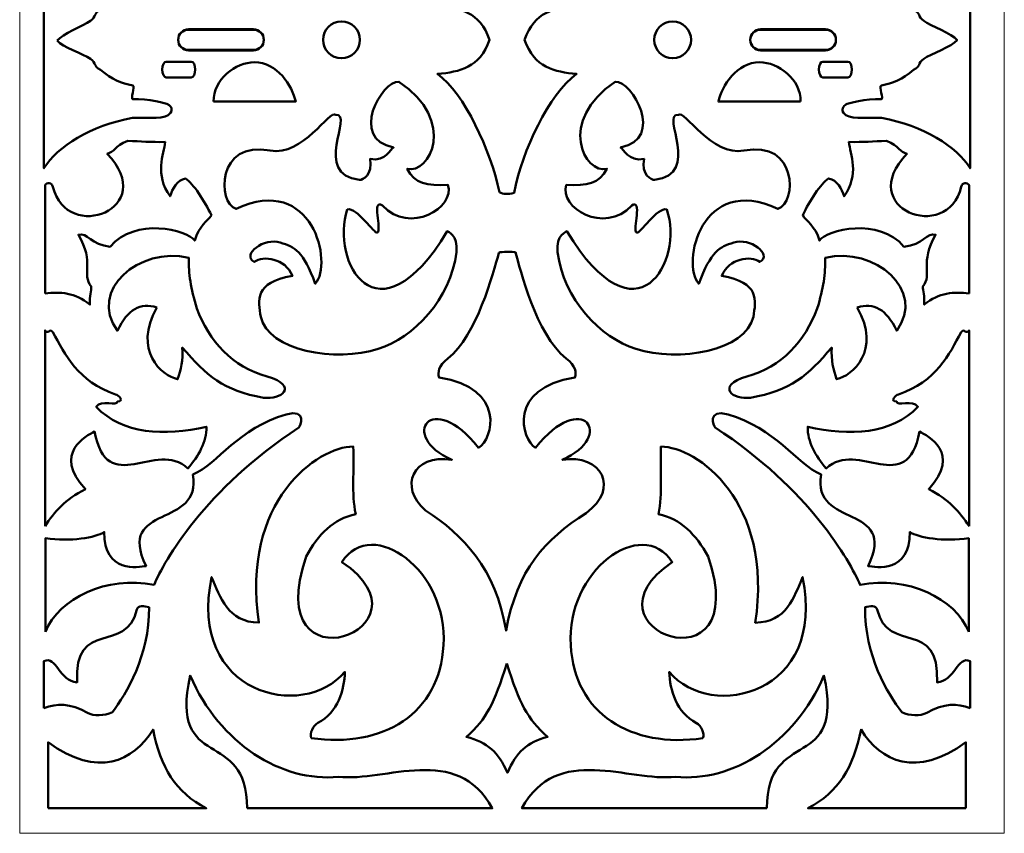
# Model space of a CAD drawing. Units: millimetres. Extents: x -60 to 71, y -102 to 110.
# Drawn here: x -60 to 71, y -102 to 6 of the extents above; entities that cross this region are included whole.
import ezdxf

# ---------------------------------------------------------------- set-up
doc = ezdxf.new("R2010")
doc.units = ezdxf.units.MM
doc.header["$MEASUREMENT"] = 0
doc.layers.add('layer 1', color=7, linetype='Continuous')

msp = doc.modelspace()

# ---------------------------------------------------------------- linework, layer by layer
at = {"layer": 'layer 1', "color": 250, "lineweight": 9}
msp.add_lwpolyline([(-59.5347, -102.3084), (71.4837, -102.3084), (71.4837, 110.3222), (-59.5347, 110.3222), (-59.5347, -102.3084)], close=True, dxfattribs=at)
at = {"layer": 'layer 1', "color": 7, "lineweight": 50}
for centre, major_axis, ratio in [((-16.7218, 3.2885), (2.447, 0), 0.99995913), ((-16.7218, 3.2733), (0, 2.447), 1), ((27.3532, 3.2885), (0, 2.4469), 1), ((27.3532, 3.2733), (0, 2.447), 0.99995913)]:
    msp.add_ellipse(centre, major_axis=major_axis, ratio=ratio, dxfattribs=at)
for points, knots in [([(7.6594, 3.2894), (8.9211, 7.0381), (11.6285, 7.5188), (14.5727, 7.8244), (14.5727, 7.8244), (10.881, 10.5007), (7.3403, 18.0354), (6.2499, 23.6401), (6.2499, 23.6401), (5.4921, 23.8483), (4.8113, 23.8636), (4.3007, 23.5332), (4.3007, 23.5332), (3.1259, 17.9755), (-0.3363, 10.4379), (-3.9413, 7.8244), (-3.9413, 7.8244), (-0.9971, 7.5188), (1.7103, 7.0381), (2.972, 3.2894), (2.972, 3.2894), (1.7103, -0.4593), (-0.9971, -0.9569), (-3.9413, -1.2625), (-3.9413, -1.2625), (-0.3363, -3.876), (3.1259, -11.4137), (4.3007, -16.9714), (4.3007, -16.9714), (4.8113, -17.3018), (5.4921, -17.2864), (6.2499, -17.0782), (6.2499, -17.0782), (7.3403, -11.4735), (10.881, -3.9389), (14.5727, -1.2625), (14.5727, -1.2625), (11.6285, -0.9569), (8.9211, -0.4593), (7.6594, 3.2894)], [0, 0, 0, 0, 0.09090909, 0.09090909, 0.09090909, 0.09090909, 0.18181818, 0.18181818, 0.18181818, 0.18181818, 0.27272727, 0.27272727, 0.27272727, 0.27272727, 0.36363636, 0.36363636, 0.36363636, 0.36363636, 0.45454545, 0.45454545, 0.45454545, 0.45454545, 0.54545455, 0.54545455, 0.54545455, 0.54545455, 0.63636364, 0.63636364, 0.63636364, 0.63636364, 0.72727273, 0.72727273, 0.72727273, 0.72727273, 0.81818182, 0.81818182, 0.81818182, 0.81818182, 1, 1, 1, 1]), ([(-54.5288, 3.1789), (-53.93, 2.3187), (-51.0482, 1.4069), (-50.1277, 0.7533), (-50.1277, 0.7533), (-49.2631, 0.1392), (-49.7934, -0.2275), (-48.785, -0.7142), (-48.785, -0.7142), (-47.234, -2.0418), (-46.0288, -2.5232), (-44.4954, -2.7803), (-44.4954, -2.7803), (-44.0978, -2.9365), (-44.8614, -4.6403), (-44.4739, -4.6203), (-44.4739, -4.6203), (-42.4822, -4.5171), (-39.9404, -5.1451), (-39.7671, -5.3356), (-39.7671, -5.3356), (-39.7671, -5.3356), (-38.999, -5.8257), (-39.4609, -6.4274), (-39.4609, -6.4274), (-40.111, -7.3764), (-42.1933, -7.0214), (-44.5211, -7.1081), (-44.5211, -7.1081), (-50.1097, -8.1238), (-54.5024, -10.8909), (-56.3021, -13.8023), (-56.3021, -13.8023), (-56.3021, -13.8023), (-56.3021, 20.3642), (-56.3021, 20.3642), (-56.3021, 20.3642), (-54.5024, 17.4528), (-50.1097, 14.6857), (-44.5211, 13.6699), (-44.5211, 13.6699), (-42.1933, 13.5833), (-40.111, 13.9382), (-39.4609, 12.9892), (-39.4609, 12.9892), (-38.999, 12.3875), (-39.7671, 11.8974), (-39.7671, 11.8974), (-39.7671, 11.8974), (-39.9404, 11.707), (-42.4822, 11.079), (-44.4739, 11.1822), (-44.4739, 11.1822), (-44.8614, 11.2022), (-44.0978, 9.4983), (-44.4954, 9.3421), (-44.4954, 9.3421), (-46.0288, 9.085), (-47.234, 8.6037), (-48.785, 7.2761), (-48.785, 7.2761), (-49.7934, 6.7893), (-49.2631, 6.4225), (-50.1277, 5.8086), (-50.1277, 5.8086), (-51.0481, 5.155), (-53.93, 4.0392), (-54.5288, 3.1789)], [0, 0, 0, 0, 0.05555556, 0.05555556, 0.05555556, 0.05555556, 0.11111111, 0.11111111, 0.11111111, 0.11111111, 0.16666667, 0.16666667, 0.16666667, 0.16666667, 0.22222222, 0.22222222, 0.22222222, 0.22222222, 0.27777778, 0.27777778, 0.27777778, 0.27777778, 0.33333333, 0.33333333, 0.33333333, 0.33333333, 0.38888889, 0.38888889, 0.38888889, 0.38888889, 0.44444444, 0.44444444, 0.44444444, 0.44444444, 0.5, 0.5, 0.5, 0.5, 0.55555556, 0.55555556, 0.55555556, 0.55555556, 0.61111111, 0.61111111, 0.61111111, 0.61111111, 0.66666667, 0.66666667, 0.66666667, 0.66666667, 0.72222222, 0.72222222, 0.72222222, 0.72222222, 0.77777778, 0.77777778, 0.77777778, 0.77777778, 0.83333333, 0.83333333, 0.83333333, 0.83333333, 0.88888889, 0.88888889, 0.88888889, 0.88888889, 1, 1, 1, 1]), ([(66.9335, 20.3642), (65.1338, 17.4528), (60.7411, 14.6857), (55.1525, 13.6699), (55.1525, 13.6699), (52.8247, 13.5833), (50.7424, 13.9382), (50.0923, 12.9892), (50.0923, 12.9892), (49.6303, 12.3875), (50.3984, 11.8974), (50.3984, 11.8974), (50.3984, 11.8974), (50.5718, 11.707), (53.1136, 11.079), (55.1053, 11.1822), (55.1053, 11.1822), (55.4927, 11.2022), (54.7292, 9.4983), (55.1268, 9.3421), (55.1268, 9.3421), (56.6602, 9.085), (57.8654, 8.6037), (59.4164, 7.2761), (59.4164, 7.2761), (60.4248, 6.7893), (59.8944, 6.4225), (60.7591, 5.8086), (60.7591, 5.8086), (61.6795, 5.155), (64.5924, 4.114), (65.1913, 3.2537), (65.1913, 3.2537), (64.5924, 2.3934), (61.6795, 1.4069), (60.7591, 0.7533), (60.7591, 0.7533), (59.8944, 0.1394), (60.4248, -0.2275), (59.4164, -0.7142), (59.4164, -0.7142), (57.8654, -2.0418), (56.6602, -2.5232), (55.1268, -2.7803), (55.1268, -2.7803), (54.7292, -2.9365), (55.4927, -4.6403), (55.1053, -4.6203), (55.1053, -4.6203), (53.1136, -4.5171), (50.5718, -5.1451), (50.3984, -5.3356), (50.3984, -5.3356), (50.3984, -5.3356), (49.6303, -5.8257), (50.0923, -6.4274), (50.0923, -6.4274), (50.7424, -7.3764), (52.8247, -7.0214), (55.1525, -7.1081), (55.1525, -7.1081), (60.7411, -8.1238), (65.1338, -10.8909), (66.9335, -13.8023), (66.9335, -13.8023), (66.9335, -13.8023), (66.9335, 20.3642), (66.9335, 20.3642)], [0, 0, 0, 0, 0.05555556, 0.05555556, 0.05555556, 0.05555556, 0.11111111, 0.11111111, 0.11111111, 0.11111111, 0.16666667, 0.16666667, 0.16666667, 0.16666667, 0.22222222, 0.22222222, 0.22222222, 0.22222222, 0.27777778, 0.27777778, 0.27777778, 0.27777778, 0.33333333, 0.33333333, 0.33333333, 0.33333333, 0.38888889, 0.38888889, 0.38888889, 0.38888889, 0.44444444, 0.44444444, 0.44444444, 0.44444444, 0.5, 0.5, 0.5, 0.5, 0.55555556, 0.55555556, 0.55555556, 0.55555556, 0.61111111, 0.61111111, 0.61111111, 0.61111111, 0.66666667, 0.66666667, 0.66666667, 0.66666667, 0.72222222, 0.72222222, 0.72222222, 0.72222222, 0.77777778, 0.77777778, 0.77777778, 0.77777778, 0.83333333, 0.83333333, 0.83333333, 0.83333333, 0.88888889, 0.88888889, 0.88888889, 0.88888889, 1, 1, 1, 1]), ([(-37.0713, 1.9287), (-37.0713, 1.9287), (-28.422, 1.9287), (-28.422, 1.9287), (-28.422, 1.9287), (-27.6657, 1.9287), (-27.047, 2.5475), (-27.047, 3.3038), (-27.047, 3.3038), (-27.047, 3.3038), (-27.047, 3.3038), (-27.047, 3.3038), (-27.047, 3.3038), (-27.047, 4.0601), (-27.6657, 4.6788), (-28.422, 4.6788), (-28.422, 4.6788), (-28.422, 4.6788), (-37.0713, 4.6788), (-37.0713, 4.6788), (-37.0713, 4.6788), (-37.8276, 4.6788), (-38.4463, 4.0601), (-38.4463, 3.3038), (-38.4463, 3.3038), (-38.4463, 3.3038), (-38.4463, 3.3038), (-38.4463, 3.3038), (-38.4463, 3.3038), (-38.4463, 2.5475), (-37.8276, 1.9287), (-37.0713, 1.9287)], [0, 0, 0, 0, 0.11111111, 0.11111111, 0.11111111, 0.11111111, 0.22222222, 0.22222222, 0.22222222, 0.22222222, 0.33333333, 0.33333333, 0.33333333, 0.33333333, 0.44444444, 0.44444444, 0.44444444, 0.44444444, 0.55555556, 0.55555556, 0.55555556, 0.55555556, 0.66666667, 0.66666667, 0.66666667, 0.66666667, 0.77777778, 0.77777778, 0.77777778, 0.77777778, 1, 1, 1, 1]), ([(-37.0713, 4.6331), (-37.0713, 4.6331), (-28.422, 4.6331), (-28.422, 4.6331), (-28.422, 4.6331), (-27.6657, 4.6331), (-27.047, 4.0144), (-27.047, 3.2581), (-27.047, 3.2581), (-27.047, 3.2581), (-27.047, 3.2581), (-27.047, 3.2581), (-27.047, 3.2581), (-27.047, 2.5017), (-27.6657, 1.883), (-28.422, 1.883), (-28.422, 1.883), (-28.422, 1.883), (-37.0713, 1.883), (-37.0713, 1.883), (-37.0713, 1.883), (-37.8276, 1.883), (-38.4463, 2.5017), (-38.4463, 3.2581), (-38.4463, 3.2581), (-38.4463, 3.2581), (-38.4463, 3.2581), (-38.4463, 3.2581), (-38.4463, 3.2581), (-38.4463, 4.0144), (-37.8276, 4.6331), (-37.0713, 4.6331)], [0, 0, 0, 0, 0.11111111, 0.11111111, 0.11111111, 0.11111111, 0.22222222, 0.22222222, 0.22222222, 0.22222222, 0.33333333, 0.33333333, 0.33333333, 0.33333333, 0.44444444, 0.44444444, 0.44444444, 0.44444444, 0.55555556, 0.55555556, 0.55555556, 0.55555556, 0.66666667, 0.66666667, 0.66666667, 0.66666667, 0.77777778, 0.77777778, 0.77777778, 0.77777778, 1, 1, 1, 1]), ([(47.7026, 1.9287), (47.7026, 1.9287), (39.0534, 1.9287), (39.0534, 1.9287), (39.0534, 1.9287), (38.2971, 1.9287), (37.6784, 2.5475), (37.6784, 3.3038), (37.6784, 3.3038), (37.6784, 3.3038), (37.6784, 3.3038), (37.6784, 3.3038), (37.6784, 3.3038), (37.6784, 4.0601), (38.2971, 4.6788), (39.0534, 4.6788), (39.0534, 4.6788), (39.0534, 4.6788), (47.7026, 4.6788), (47.7026, 4.6788), (47.7026, 4.6788), (48.459, 4.6788), (49.0777, 4.0601), (49.0777, 3.3038), (49.0777, 3.3038), (49.0777, 3.3038), (49.0777, 3.3038), (49.0777, 3.3038), (49.0777, 3.3038), (49.0777, 2.5475), (48.459, 1.9287), (47.7026, 1.9287)], [0, 0, 0, 0, 0.11111111, 0.11111111, 0.11111111, 0.11111111, 0.22222222, 0.22222222, 0.22222222, 0.22222222, 0.33333333, 0.33333333, 0.33333333, 0.33333333, 0.44444444, 0.44444444, 0.44444444, 0.44444444, 0.55555556, 0.55555556, 0.55555556, 0.55555556, 0.66666667, 0.66666667, 0.66666667, 0.66666667, 0.77777778, 0.77777778, 0.77777778, 0.77777778, 1, 1, 1, 1]), ([(47.7026, 4.6331), (47.7026, 4.6331), (39.0534, 4.6331), (39.0534, 4.6331), (39.0534, 4.6331), (38.2971, 4.6331), (37.6784, 4.0144), (37.6784, 3.2581), (37.6784, 3.2581), (37.6784, 3.2581), (37.6784, 3.2581), (37.6784, 3.2581), (37.6784, 3.2581), (37.6784, 2.5017), (38.2971, 1.883), (39.0534, 1.883), (39.0534, 1.883), (39.0534, 1.883), (47.7026, 1.883), (47.7026, 1.883), (47.7026, 1.883), (48.459, 1.883), (49.0777, 2.5017), (49.0777, 3.2581), (49.0777, 3.2581), (49.0777, 3.2581), (49.0777, 3.2581), (49.0777, 3.2581), (49.0777, 3.2581), (49.0777, 4.0144), (48.459, 4.6331), (47.7026, 4.6331)], [0, 0, 0, 0, 0.11111111, 0.11111111, 0.11111111, 0.11111111, 0.22222222, 0.22222222, 0.22222222, 0.22222222, 0.33333333, 0.33333333, 0.33333333, 0.33333333, 0.44444444, 0.44444444, 0.44444444, 0.44444444, 0.55555556, 0.55555556, 0.55555556, 0.55555556, 0.66666667, 0.66666667, 0.66666667, 0.66666667, 0.77777778, 0.77777778, 0.77777778, 0.77777778, 1, 1, 1, 1]), ([(-40.0359, -1.7181), (-40.0359, -1.7181), (-36.7075, -1.7181), (-36.7075, -1.7181), (-36.7075, -1.7181), (-36.4164, -1.7181), (-36.1783, -1.2473), (-36.1783, -0.6718), (-36.1783, -0.6718), (-36.1783, -0.6718), (-36.1783, -0.6718), (-36.1783, -0.6718), (-36.1783, -0.6718), (-36.1783, -0.0964), (-36.4164, 0.3744), (-36.7075, 0.3744), (-36.7075, 0.3744), (-36.7075, 0.3744), (-40.0359, 0.3744), (-40.0359, 0.3744), (-40.0359, 0.3744), (-40.327, 0.3744), (-40.5651, -0.0964), (-40.5651, -0.6718), (-40.5651, -0.6718), (-40.5651, -0.6718), (-40.5651, -0.6718), (-40.5651, -0.6718), (-40.5651, -0.6718), (-40.5651, -1.2473), (-40.327, -1.7181), (-40.0359, -1.7181)], [0, 0, 0, 0, 0.11111111, 0.11111111, 0.11111111, 0.11111111, 0.22222222, 0.22222222, 0.22222222, 0.22222222, 0.33333333, 0.33333333, 0.33333333, 0.33333333, 0.44444444, 0.44444444, 0.44444444, 0.44444444, 0.55555556, 0.55555556, 0.55555556, 0.55555556, 0.66666667, 0.66666667, 0.66666667, 0.66666667, 0.77777778, 0.77777778, 0.77777778, 0.77777778, 1, 1, 1, 1]), ([(-33.7308, -4.9366), (-33.7308, -4.9366), (-22.8014, -4.9464), (-22.8014, -4.9464), (-22.8014, -4.9464), (-23.2647, -2.88), (-25.2562, 0.3626), (-28.3148, 0.2896), (-28.3148, 0.2896), (-30.7564, 0.3092), (-33.8331, -1.9988), (-33.7308, -4.9366)], [0, 0, 0, 0, 0.25, 0.25, 0.25, 0.25, 0.5, 0.5, 0.5, 0.5, 1, 1, 1, 1]), ([(44.3621, -4.9366), (44.3621, -4.9366), (33.4327, -4.9464), (33.4327, -4.9464), (33.4327, -4.9464), (33.8961, -2.88), (35.8875, 0.3626), (38.9461, 0.2896), (38.9461, 0.2896), (41.3877, 0.3092), (44.4645, -1.9988), (44.3621, -4.9366)], [0, 0, 0, 0, 0.25, 0.25, 0.25, 0.25, 0.5, 0.5, 0.5, 0.5, 1, 1, 1, 1]), ([(50.6673, -1.7181), (50.6673, -1.7181), (47.3389, -1.7181), (47.3389, -1.7181), (47.3389, -1.7181), (47.0478, -1.7181), (46.8097, -1.2473), (46.8097, -0.6718), (46.8097, -0.6718), (46.8097, -0.6718), (46.8097, -0.6718), (46.8097, -0.6718), (46.8097, -0.6718), (46.8097, -0.0964), (47.0478, 0.3744), (47.3389, 0.3744), (47.3389, 0.3744), (47.3389, 0.3744), (50.6673, 0.3744), (50.6673, 0.3744), (50.6673, 0.3744), (50.9583, 0.3744), (51.1964, -0.0964), (51.1964, -0.6718), (51.1964, -0.6718), (51.1964, -0.6718), (51.1964, -0.6718), (51.1964, -0.6718), (51.1964, -0.6718), (51.1964, -1.2473), (50.9583, -1.7181), (50.6673, -1.7181)], [0, 0, 0, 0, 0.11111111, 0.11111111, 0.11111111, 0.11111111, 0.22222222, 0.22222222, 0.22222222, 0.22222222, 0.33333333, 0.33333333, 0.33333333, 0.33333333, 0.44444444, 0.44444444, 0.44444444, 0.44444444, 0.55555556, 0.55555556, 0.55555556, 0.55555556, 0.66666667, 0.66666667, 0.66666667, 0.66666667, 0.77777778, 0.77777778, 0.77777778, 0.77777778, 1, 1, 1, 1]), ([(-27.462, -33.5804), (-26.4716, -38.0882), (-17.4874, -39.6864), (-11.8139, -37.8213), (-11.8139, -37.8213), (-7.1478, -36.4429), (-2.1518, -31.1566), (-1.4179, -24.9668), (-1.4179, -24.9668), (-1.1477, -22.6873), (-2.6349, -22.198), (-2.6348, -22.1979), (-2.6348, -22.1979), (-12.0155, -37.6018), (-18.2259, -26.1127), (-15.9515, -19.2986), (-15.9515, -19.2986), (-14.6442, -18.9091), (-12.3479, -22.6368), (-11.9276, -22.3713), (-11.9276, -22.3713), (-11.3133, -21.9834), (-12.7781, -17.7911), (-11.2785, -18.764), (-11.2785, -18.764), (-7.6084, -22.7022), (-1.5641, -19.0453), (-2.5567, -16.0249), (-2.5567, -16.0249), (-5.2889, -16.1266), (-6.9721, -15.9392), (-7.9703, -13.8703), (-7.9703, -13.8703), (-5.0087, -14.6732), (-1.2596, -7.56), (-9.081, -2.2962), (-9.081, -2.2962), (-11.3413, -2.1356), (-15.7648, -9.8955), (-9.7884, -11.0479), (-9.7884, -11.0479), (-10.2049, -11.1801), (-10.7715, -12.9935), (-12.913, -12.5636), (-12.913, -12.5636), (-12.5184, -14.6176), (-13.8898, -15.4312), (-14.3037, -15.3392), (-14.3037, -15.3392), (-20.699, -14.6539), (-15.0136, -6.5273), (-17.4792, -6.7035), (-17.4792, -6.7035), (-18.2529, -5.9167), (-21.915, -12.3176), (-26.2057, -11.4565), (-26.2057, -11.4565), (-33.3821, -10.0162), (-33.263, -18.4478), (-30.7257, -19.2108), (-30.7257, -19.2108), (-20.5498, -14.4509), (-17.7899, -26.4871), (-20.2018, -29.1735), (-20.2018, -29.1735), (-21.8037, -24.8782), (-22.9285, -24.2344), (-24.8536, -23.7064), (-24.8536, -23.7064), (-26.9611, -22.9528), (-30.1003, -25.2741), (-28.3152, -26.2774), (-28.3152, -26.2774), (-27.1545, -25.3641), (-24.1813, -25.7823), (-23.253, -28.1336), (-23.253, -28.1336), (-28.3779, -29.0014), (-27.7909, -31.3976), (-27.462, -33.5804)], [0, 0, 0, 0, 0.04761905, 0.04761905, 0.04761905, 0.04761905, 0.0952381, 0.0952381, 0.0952381, 0.0952381, 0.14285714, 0.14285714, 0.14285714, 0.14285714, 0.19047619, 0.19047619, 0.19047619, 0.19047619, 0.23809524, 0.23809524, 0.23809524, 0.23809524, 0.28571429, 0.28571429, 0.28571429, 0.28571429, 0.33333333, 0.33333333, 0.33333333, 0.33333333, 0.38095238, 0.38095238, 0.38095238, 0.38095238, 0.42857143, 0.42857143, 0.42857143, 0.42857143, 0.47619048, 0.47619048, 0.47619048, 0.47619048, 0.52380952, 0.52380952, 0.52380952, 0.52380952, 0.57142857, 0.57142857, 0.57142857, 0.57142857, 0.61904762, 0.61904762, 0.61904762, 0.61904762, 0.66666667, 0.66666667, 0.66666667, 0.66666667, 0.71428571, 0.71428571, 0.71428571, 0.71428571, 0.76190476, 0.76190476, 0.76190476, 0.76190476, 0.80952381, 0.80952381, 0.80952381, 0.80952381, 0.85714286, 0.85714286, 0.85714286, 0.85714286, 0.9047619, 0.9047619, 0.9047619, 0.9047619, 1, 1, 1, 1]), ([(38.0933, -33.5804), (37.1029, -38.0882), (28.1188, -39.6864), (22.4452, -37.8213), (22.4452, -37.8213), (17.7792, -36.4429), (12.7832, -31.1566), (12.0493, -24.9668), (12.0493, -24.9668), (11.779, -22.6873), (13.2662, -22.198), (13.2661, -22.1979), (13.2661, -22.1979), (22.6469, -37.6018), (28.8572, -26.1127), (26.5829, -19.2986), (26.5829, -19.2986), (25.2755, -18.9091), (22.9792, -22.6368), (22.559, -22.3713), (22.559, -22.3713), (21.9446, -21.9834), (23.4094, -17.7911), (21.9098, -18.764), (21.9098, -18.764), (18.2398, -22.7022), (12.1955, -19.0453), (13.1881, -16.0249), (13.1881, -16.0249), (15.9203, -16.1266), (17.6034, -15.9392), (18.6017, -13.8703), (18.6017, -13.8703), (15.64, -14.6732), (11.891, -7.56), (19.7124, -2.2962), (19.7124, -2.2962), (21.9726, -2.1356), (26.3962, -9.8955), (20.4197, -11.0479), (20.4197, -11.0479), (20.8363, -11.1801), (21.4028, -12.9935), (23.5443, -12.5636), (23.5443, -12.5636), (23.1497, -14.6176), (24.5212, -15.4312), (24.935, -15.3392), (24.935, -15.3392), (31.3304, -14.6539), (25.645, -6.5273), (28.1105, -6.7035), (28.1105, -6.7035), (28.8842, -5.9167), (32.5464, -12.3176), (36.8371, -11.4565), (36.8371, -11.4565), (44.0135, -10.0162), (43.8943, -18.4478), (41.3571, -19.2108), (41.3571, -19.2108), (31.1811, -14.4509), (28.4213, -26.4871), (30.8331, -29.1735), (30.8331, -29.1735), (32.4351, -24.8782), (33.5599, -24.2344), (35.485, -23.7064), (35.485, -23.7064), (37.5925, -22.9528), (40.7316, -25.2741), (38.9466, -26.2774), (38.9466, -26.2774), (37.7859, -25.3641), (34.8127, -25.7823), (33.8843, -28.1336), (33.8843, -28.1336), (39.0093, -29.0014), (38.4222, -31.3976), (38.0933, -33.5804)], [0, 0, 0, 0, 0.04761905, 0.04761905, 0.04761905, 0.04761905, 0.0952381, 0.0952381, 0.0952381, 0.0952381, 0.14285714, 0.14285714, 0.14285714, 0.14285714, 0.19047619, 0.19047619, 0.19047619, 0.19047619, 0.23809524, 0.23809524, 0.23809524, 0.23809524, 0.28571429, 0.28571429, 0.28571429, 0.28571429, 0.33333333, 0.33333333, 0.33333333, 0.33333333, 0.38095238, 0.38095238, 0.38095238, 0.38095238, 0.42857143, 0.42857143, 0.42857143, 0.42857143, 0.47619048, 0.47619048, 0.47619048, 0.47619048, 0.52380952, 0.52380952, 0.52380952, 0.52380952, 0.57142857, 0.57142857, 0.57142857, 0.57142857, 0.61904762, 0.61904762, 0.61904762, 0.61904762, 0.66666667, 0.66666667, 0.66666667, 0.66666667, 0.71428571, 0.71428571, 0.71428571, 0.71428571, 0.76190476, 0.76190476, 0.76190476, 0.76190476, 0.80952381, 0.80952381, 0.80952381, 0.80952381, 0.85714286, 0.85714286, 0.85714286, 0.85714286, 0.9047619, 0.9047619, 0.9047619, 0.9047619, 1, 1, 1, 1]), ([(-56.1671, -30.4736), (-54.1434, -30.2244), (-52.1891, -30.3119), (-50.1899, -31.9597), (-50.1899, -31.9597), (-50.2899, -30.7435), (-49.9834, -30.1636), (-50.0149, -29.5287), (-50.0149, -29.5287), (-51.3604, -27.9652), (-49.5138, -26.36), (-51.7183, -22.6523), (-51.7183, -22.6523), (-50.5674, -22.2971), (-50.0164, -24.0608), (-47.5013, -24.2431), (-47.5013, -24.2431), (-44.218, -20.3123), (-37.2134, -21.9434), (-36.2489, -23.437), (-36.2489, -23.437), (-35.7483, -21.4702), (-34.4605, -20.8625), (-34.0273, -20.0382), (-34.0273, -20.0382), (-34.9344, -18.1821), (-36.4092, -15.8526), (-37.4795, -15.1656), (-37.4795, -15.1656), (-38.6169, -15.4019), (-39.2114, -16.525), (-39.5309, -17.5298), (-39.5309, -17.5298), (-41.6199, -14.6251), (-40.3553, -11.9337), (-40.1776, -10.3092), (-40.1776, -10.3092), (-42.1107, -10.3396), (-43.4336, -10.2393), (-45.1591, -10.1628), (-45.1591, -10.1628), (-46.9478, -10.8992), (-46.9083, -11.6374), (-47.8914, -11.8922), (-47.8914, -11.8922), (-40.8972, -19.154), (-53.2548, -23.9286), (-55.1172, -16.2757), (-55.1172, -16.2757), (-55.275, -15.6274), (-55.8878, -15.6985), (-56.1671, -16.0401), (-56.1671, -16.0401), (-56.1671, -16.0401), (-56.1671, -30.4736), (-56.1671, -30.4736)], [0, 0, 0, 0, 0.06666667, 0.06666667, 0.06666667, 0.06666667, 0.13333333, 0.13333333, 0.13333333, 0.13333333, 0.2, 0.2, 0.2, 0.2, 0.26666667, 0.26666667, 0.26666667, 0.26666667, 0.33333333, 0.33333333, 0.33333333, 0.33333333, 0.4, 0.4, 0.4, 0.4, 0.46666667, 0.46666667, 0.46666667, 0.46666667, 0.53333333, 0.53333333, 0.53333333, 0.53333333, 0.6, 0.6, 0.6, 0.6, 0.66666667, 0.66666667, 0.66666667, 0.66666667, 0.73333333, 0.73333333, 0.73333333, 0.73333333, 0.8, 0.8, 0.8, 0.8, 0.86666667, 0.86666667, 0.86666667, 0.86666667, 1, 1, 1, 1]), ([(66.7984, -30.4736), (64.7748, -30.2244), (62.8205, -30.3119), (60.8212, -31.9597), (60.8212, -31.9597), (60.9212, -30.7435), (60.6148, -30.1636), (60.6463, -29.5287), (60.6463, -29.5287), (61.9917, -27.9652), (60.1452, -26.36), (62.3497, -22.6523), (62.3497, -22.6523), (61.1988, -22.2971), (60.6477, -24.0608), (58.1327, -24.2431), (58.1327, -24.2431), (54.8494, -20.3123), (47.8448, -21.9434), (46.8802, -23.437), (46.8802, -23.437), (46.3797, -21.4702), (45.0919, -20.8625), (44.6587, -20.0382), (44.6587, -20.0382), (45.5657, -18.1821), (47.0405, -15.8526), (48.1109, -15.1656), (48.1109, -15.1656), (49.2483, -15.4019), (49.8427, -16.525), (50.1623, -17.5298), (50.1623, -17.5298), (52.2512, -14.6251), (50.9867, -11.9337), (50.809, -10.3092), (50.809, -10.3092), (52.7421, -10.3396), (54.065, -10.2393), (55.7905, -10.1628), (55.7905, -10.1628), (57.5791, -10.8992), (57.5396, -11.6374), (58.5227, -11.8922), (58.5227, -11.8922), (51.5286, -19.154), (63.8862, -23.9286), (65.7486, -16.2757), (65.7486, -16.2757), (65.9064, -15.6274), (66.5191, -15.6985), (66.7984, -16.0401), (66.7984, -16.0401), (66.7984, -16.0401), (66.7984, -30.4736), (66.7984, -30.4736)], [0, 0, 0, 0, 0.06666667, 0.06666667, 0.06666667, 0.06666667, 0.13333333, 0.13333333, 0.13333333, 0.13333333, 0.2, 0.2, 0.2, 0.2, 0.26666667, 0.26666667, 0.26666667, 0.26666667, 0.33333333, 0.33333333, 0.33333333, 0.33333333, 0.4, 0.4, 0.4, 0.4, 0.46666667, 0.46666667, 0.46666667, 0.46666667, 0.53333333, 0.53333333, 0.53333333, 0.53333333, 0.6, 0.6, 0.6, 0.6, 0.66666667, 0.66666667, 0.66666667, 0.66666667, 0.73333333, 0.73333333, 0.73333333, 0.73333333, 0.8, 0.8, 0.8, 0.8, 0.86666667, 0.86666667, 0.86666667, 0.86666667, 1, 1, 1, 1]), ([(-41.2908, -32.3351), (-44.5142, -38.0743), (-40.6262, -41.4223), (-38.5348, -41.8804), (-38.5348, -41.8804), (-38.0949, -40.5941), (-37.7936, -39.4012), (-37.8933, -37.6676), (-37.8933, -37.6676), (-34.6802, -41.401), (-32.4549, -43.4191), (-27.0868, -44.341), (-27.0868, -44.341), (-24.787, -44.6837), (-22.3135, -42.8375), (-26.5985, -41.5056), (-26.5985, -41.5056), (-31.2122, -40.3156), (-34.3691, -36.7477), (-35.9576, -32.481), (-35.9576, -32.481), (-36.7957, -29.7272), (-37.0634, -27.8813), (-37.0201, -25.7387), (-37.0201, -25.7387), (-43.6202, -24.1478), (-50.4812, -30.0801), (-46.5305, -35.4283), (-46.5305, -35.4283), (-45.1576, -32.5575), (-43.4951, -31.6402), (-41.2908, -32.3351)], [0, 0, 0, 0, 0.11111111, 0.11111111, 0.11111111, 0.11111111, 0.22222222, 0.22222222, 0.22222222, 0.22222222, 0.33333333, 0.33333333, 0.33333333, 0.33333333, 0.44444444, 0.44444444, 0.44444444, 0.44444444, 0.55555556, 0.55555556, 0.55555556, 0.55555556, 0.66666667, 0.66666667, 0.66666667, 0.66666667, 0.77777778, 0.77777778, 0.77777778, 0.77777778, 1, 1, 1, 1]), ([(6.4188, -24.9936), (7.1086, -27.1465), (9.0905, -35.9123), (13.1938, -39.1082), (13.1938, -39.1082), (14.4589, -40.0935), (14.5661, -41.0111), (14.3539, -41.6561), (14.3539, -41.6561), (5.3638, -43.0664), (7.1822, -49.8849), (9.1153, -51.0029), (9.1153, -51.0029), (15.3428, -43.0676), (19.8332, -49.4746), (12.6545, -52.5904), (12.6545, -52.5904), (17.9005, -51.8042), (20.3795, -56.3958), (15.8448, -59.692), (15.8448, -59.692), (10.3109, -63.235), (6.6654, -67.2276), (5.1825, -75.3367), (5.1825, -75.3367), (3.8314, -67.0958), (-0.5237, -62.6143), (-5.5303, -59.3349), (-5.5303, -59.3349), (-9.1423, -56.2364), (-7.2692, -51.8042), (-2.0232, -52.5904), (-2.0232, -52.5904), (-9.2018, -49.4746), (-4.7114, -43.0676), (1.5161, -51.0029), (1.5161, -51.0029), (3.4492, -49.8849), (5.2676, -43.0664), (-3.7225, -41.6561), (-3.7225, -41.6561), (-3.9348, -41.0111), (-3.8275, -40.0935), (-2.5625, -39.1082), (-2.5625, -39.1082), (1.2844, -36.112), (3.44, -27.8028), (4.2441, -25.045), (4.2441, -25.045), (4.4969, -24.8878), (6.119, -24.8799), (6.4188, -24.9936)], [0, 0, 0, 0, 0.07142857, 0.07142857, 0.07142857, 0.07142857, 0.14285714, 0.14285714, 0.14285714, 0.14285714, 0.21428571, 0.21428571, 0.21428571, 0.21428571, 0.28571429, 0.28571429, 0.28571429, 0.28571429, 0.35714286, 0.35714286, 0.35714286, 0.35714286, 0.42857143, 0.42857143, 0.42857143, 0.42857143, 0.5, 0.5, 0.5, 0.5, 0.57142857, 0.57142857, 0.57142857, 0.57142857, 0.64285714, 0.64285714, 0.64285714, 0.64285714, 0.71428571, 0.71428571, 0.71428571, 0.71428571, 0.78571429, 0.78571429, 0.78571429, 0.78571429, 0.85714286, 0.85714286, 0.85714286, 0.85714286, 1, 1, 1, 1]), ([(51.9222, -32.3351), (55.1456, -38.0743), (51.2576, -41.4223), (49.1661, -41.8804), (49.1661, -41.8804), (48.7262, -40.5941), (48.425, -39.4012), (48.5247, -37.6676), (48.5247, -37.6676), (45.3115, -41.401), (43.0863, -43.4191), (37.7182, -44.341), (37.7182, -44.341), (35.4184, -44.6837), (32.9449, -42.8375), (37.2299, -41.5056), (37.2299, -41.5056), (41.8436, -40.3156), (45.0005, -36.7477), (46.5889, -32.481), (46.5889, -32.481), (47.4271, -29.7272), (47.6948, -27.8813), (47.6515, -25.7387), (47.6515, -25.7387), (54.2516, -24.1478), (61.1125, -30.0801), (57.1618, -35.4283), (57.1618, -35.4283), (55.7889, -32.5575), (54.1264, -31.6402), (51.9222, -32.3351)], [0, 0, 0, 0, 0.11111111, 0.11111111, 0.11111111, 0.11111111, 0.22222222, 0.22222222, 0.22222222, 0.22222222, 0.33333333, 0.33333333, 0.33333333, 0.33333333, 0.44444444, 0.44444444, 0.44444444, 0.44444444, 0.55555556, 0.55555556, 0.55555556, 0.55555556, 0.66666667, 0.66666667, 0.66666667, 0.66666667, 0.77777778, 0.77777778, 0.77777778, 0.77777778, 1, 1, 1, 1]), ([(-56.1671, -61.4342), (-54.9082, -59.5252), (-53.4955, -57.8894), (-50.7954, -56.5052), (-50.7954, -56.5052), (-55.222, -51.6991), (-50.6271, -49.3836), (-49.5677, -48.844), (-49.5677, -48.844), (-47.902, -57.8019), (-41.3666, -49.7991), (-37.1608, -53.7544), (-37.1608, -53.7544), (-35.6907, -52.0732), (-34.669, -50.2131), (-34.6877, -48.2034), (-34.6877, -48.2034), (-40.2852, -49.4821), (-45.8676, -49.2459), (-49.3541, -45.5468), (-49.3541, -45.5468), (-48.7382, -44.5239), (-46.4604, -45.5088), (-46.5292, -44.8577), (-46.5292, -44.8577), (-45.5459, -44.7963), (-46.3982, -44.0344), (-46.7762, -43.9061), (-46.7762, -43.9061), (-51.7786, -42.2073), (-53.5414, -38.5481), (-55.1172, -35.6188), (-55.1172, -35.6188), (-55.4334, -35.031), (-55.8878, -35.9991), (-56.1671, -35.3831), (-56.1671, -35.3831), (-56.1671, -35.3831), (-56.1671, -61.4342), (-56.1671, -61.4342)], [0, 0, 0, 0, 0.09090909, 0.09090909, 0.09090909, 0.09090909, 0.18181818, 0.18181818, 0.18181818, 0.18181818, 0.27272727, 0.27272727, 0.27272727, 0.27272727, 0.36363636, 0.36363636, 0.36363636, 0.36363636, 0.45454545, 0.45454545, 0.45454545, 0.45454545, 0.54545455, 0.54545455, 0.54545455, 0.54545455, 0.63636364, 0.63636364, 0.63636364, 0.63636364, 0.72727273, 0.72727273, 0.72727273, 0.72727273, 0.81818182, 0.81818182, 0.81818182, 0.81818182, 1, 1, 1, 1]), ([(66.7984, -61.4342), (65.5395, -59.5252), (64.1269, -57.8894), (61.4267, -56.5052), (61.4267, -56.5052), (65.8534, -51.6991), (61.2585, -49.3836), (60.199, -48.844), (60.199, -48.844), (58.5333, -57.8019), (51.9979, -49.7991), (47.7922, -53.7544), (47.7922, -53.7544), (46.3221, -52.0732), (45.3004, -50.2131), (45.3191, -48.2034), (45.3191, -48.2034), (50.9166, -49.4821), (56.4989, -49.2459), (59.9855, -45.5468), (59.9855, -45.5468), (59.3695, -44.5239), (57.0918, -45.5088), (57.1606, -44.8577), (57.1606, -44.8577), (56.1772, -44.7963), (57.0295, -44.0344), (57.4075, -43.9061), (57.4075, -43.9061), (62.41, -42.2073), (64.1728, -38.5481), (65.7486, -35.6188), (65.7486, -35.6188), (66.0648, -35.031), (66.5191, -35.9991), (66.7984, -35.3831), (66.7984, -35.3831), (66.7984, -35.3831), (66.7984, -61.4342), (66.7984, -61.4342)], [0, 0, 0, 0, 0.09090909, 0.09090909, 0.09090909, 0.09090909, 0.18181818, 0.18181818, 0.18181818, 0.18181818, 0.27272727, 0.27272727, 0.27272727, 0.27272727, 0.36363636, 0.36363636, 0.36363636, 0.36363636, 0.45454545, 0.45454545, 0.45454545, 0.45454545, 0.54545455, 0.54545455, 0.54545455, 0.54545455, 0.63636364, 0.63636364, 0.63636364, 0.63636364, 0.72727273, 0.72727273, 0.72727273, 0.72727273, 0.81818182, 0.81818182, 0.81818182, 0.81818182, 1, 1, 1, 1]), ([(-56.1192, -75.4997), (-54.3178, -71.0391), (-47.9435, -67.9504), (-41.6607, -69.2516), (-41.6607, -69.2516), (-40.2993, -66.0766), (-34.9492, -56.5433), (-22.3943, -48.3181), (-22.3943, -48.3181), (-22.1524, -48.1597), (-21.2239, -45.7741), (-24.0896, -46.5781), (-24.0896, -46.5781), (-30.3485, -48.334), (-33.1688, -53.0921), (-36.4864, -54.5727), (-36.4864, -54.5727), (-35.1807, -61.8306), (-46.7879, -58.3386), (-42.7203, -66.7415), (-42.7203, -66.7415), (-43.7307, -66.8929), (-48.3312, -67.7392), (-48.2822, -62.2078), (-48.2822, -62.2078), (-49.4151, -62.9689), (-52.7759, -63.5393), (-56.1192, -63.036), (-56.1192, -63.036), (-56.1192, -63.036), (-56.1192, -75.4997), (-56.1192, -75.4997)], [0, 0, 0, 0, 0.11111111, 0.11111111, 0.11111111, 0.11111111, 0.22222222, 0.22222222, 0.22222222, 0.22222222, 0.33333333, 0.33333333, 0.33333333, 0.33333333, 0.44444444, 0.44444444, 0.44444444, 0.44444444, 0.55555556, 0.55555556, 0.55555556, 0.55555556, 0.66666667, 0.66666667, 0.66666667, 0.66666667, 0.77777778, 0.77777778, 0.77777778, 0.77777778, 1, 1, 1, 1]), ([(66.7505, -75.4997), (64.9491, -71.0391), (58.5749, -67.9504), (52.292, -69.2516), (52.292, -69.2516), (50.9306, -66.0766), (45.5805, -56.5433), (33.0257, -48.3181), (33.0257, -48.3181), (32.7838, -48.1597), (31.8553, -45.7741), (34.721, -46.5781), (34.721, -46.5781), (40.9798, -48.334), (43.8002, -53.0921), (47.1177, -54.5727), (47.1177, -54.5727), (45.8121, -61.8306), (57.4193, -58.3386), (53.3516, -66.7415), (53.3516, -66.7415), (54.362, -66.8929), (58.9626, -67.7392), (58.9135, -62.2078), (58.9135, -62.2078), (60.0464, -62.9689), (63.4073, -63.5393), (66.7505, -63.036), (66.7505, -63.036), (66.7505, -63.036), (66.7505, -75.4997), (66.7505, -75.4997)], [0, 0, 0, 0, 0.11111111, 0.11111111, 0.11111111, 0.11111111, 0.22222222, 0.22222222, 0.22222222, 0.22222222, 0.33333333, 0.33333333, 0.33333333, 0.33333333, 0.44444444, 0.44444444, 0.44444444, 0.44444444, 0.55555556, 0.55555556, 0.55555556, 0.55555556, 0.66666667, 0.66666667, 0.66666667, 0.66666667, 0.77777778, 0.77777778, 0.77777778, 0.77777778, 1, 1, 1, 1]), ([(-20.7381, -89.6436), (-11.2002, -91.0471), (-3.5762, -86.3374), (-3.1527, -77.282), (-3.1527, -77.282), (-2.4398, -67.4164), (-12.5959, -59.9665), (-16.649, -66.2067), (-16.649, -66.2067), (-3.4499, -75.1472), (-27.6749, -83.8505), (-21.4206, -65.4847), (-21.4206, -65.4847), (-19.8229, -62.5309), (-17.7625, -60.4562), (-14.8179, -59.8286), (-14.8179, -59.8286), (-15.4171, -56.9688), (-14.9943, -54.1985), (-15.1531, -50.848), (-15.1531, -50.848), (-19.8872, -50.8073), (-30.1626, -58.1403), (-27.6987, -74.2732), (-27.6987, -74.2732), (-31.855, -74.2134), (-32.8483, -70.8898), (-34.0024, -68.2013), (-34.0024, -68.2013), (-37.2516, -83.8072), (-21.8411, -87.4777), (-16.2492, -80.8256), (-16.2492, -80.8256), (-16.3581, -83.2244), (-17.1624, -86.2329), (-19.8646, -87.6265), (-19.8646, -87.6265), (-20.5244, -87.9668), (-20.9722, -88.9969), (-20.7381, -89.6436)], [0, 0, 0, 0, 0.09090909, 0.09090909, 0.09090909, 0.09090909, 0.18181818, 0.18181818, 0.18181818, 0.18181818, 0.27272727, 0.27272727, 0.27272727, 0.27272727, 0.36363636, 0.36363636, 0.36363636, 0.36363636, 0.45454545, 0.45454545, 0.45454545, 0.45454545, 0.54545455, 0.54545455, 0.54545455, 0.54545455, 0.63636364, 0.63636364, 0.63636364, 0.63636364, 0.72727273, 0.72727273, 0.72727273, 0.72727273, 0.81818182, 0.81818182, 0.81818182, 0.81818182, 1, 1, 1, 1]), ([(31.3842, -89.6503), (21.8464, -91.0538), (14.2224, -86.3441), (13.7989, -77.2886), (13.7989, -77.2886), (13.086, -67.423), (23.2421, -59.9732), (27.2952, -66.2133), (27.2952, -66.2133), (14.0961, -75.1539), (38.321, -83.8571), (32.0668, -65.4914), (32.0668, -65.4914), (30.4691, -62.5376), (28.4087, -60.4629), (25.464, -59.8353), (25.464, -59.8353), (26.0633, -56.9754), (25.6404, -54.2052), (25.7992, -50.8546), (25.7992, -50.8546), (30.5334, -50.814), (40.8088, -58.147), (38.3448, -74.2798), (38.3448, -74.2798), (42.5012, -74.22), (43.4944, -70.8965), (44.6486, -68.208), (44.6486, -68.208), (47.8977, -83.8139), (32.4872, -87.4844), (26.8954, -80.8322), (26.8954, -80.8322), (27.0043, -83.231), (27.8085, -86.2395), (30.5107, -87.6332), (30.5107, -87.6332), (31.1705, -87.9734), (31.6184, -89.0036), (31.3842, -89.6503)], [0, 0, 0, 0, 0.09090909, 0.09090909, 0.09090909, 0.09090909, 0.18181818, 0.18181818, 0.18181818, 0.18181818, 0.27272727, 0.27272727, 0.27272727, 0.27272727, 0.36363636, 0.36363636, 0.36363636, 0.36363636, 0.45454545, 0.45454545, 0.45454545, 0.45454545, 0.54545455, 0.54545455, 0.54545455, 0.54545455, 0.63636364, 0.63636364, 0.63636364, 0.63636364, 0.72727273, 0.72727273, 0.72727273, 0.72727273, 0.81818182, 0.81818182, 0.81818182, 0.81818182, 1, 1, 1, 1]), ([(-56.3021, -85.6681), (-54.5706, -84.9742), (-52.873, -84.9705), (-50.5253, -86.2745), (-50.5253, -86.2745), (-49.6986, -86.7337), (-48.2645, -86.7134), (-47.205, -86.1738), (-47.205, -86.1738), (-45.3569, -83.7666), (-42.2557, -78.6662), (-42.3157, -72.2348), (-42.3157, -72.2348), (-42.9734, -72.099), (-43.7948, -71.884), (-43.9459, -72.5349), (-43.9459, -72.5349), (-45.3493, -78.5814), (-52.2951, -73.6018), (-51.9046, -82.224), (-51.9046, -82.224), (-54.2185, -82.1035), (-54.6717, -78.5992), (-56.3021, -79.3958), (-56.3021, -79.3958), (-56.3021, -79.3958), (-56.3021, -85.6681), (-56.3021, -85.6681)], [0, 0, 0, 0, 0.125, 0.125, 0.125, 0.125, 0.25, 0.25, 0.25, 0.25, 0.375, 0.375, 0.375, 0.375, 0.5, 0.5, 0.5, 0.5, 0.625, 0.625, 0.625, 0.625, 0.75, 0.75, 0.75, 0.75, 1, 1, 1, 1]), ([(66.9335, -85.6681), (65.202, -84.9742), (63.5044, -84.9705), (61.1567, -86.2745), (61.1567, -86.2745), (60.33, -86.7337), (58.8958, -86.7134), (57.8364, -86.1738), (57.8364, -86.1738), (55.9882, -83.7666), (52.8871, -78.6662), (52.947, -72.2348), (52.947, -72.2348), (53.6048, -72.099), (54.4262, -71.884), (54.5773, -72.5349), (54.5773, -72.5349), (55.9807, -78.5814), (62.9265, -73.6018), (62.536, -82.224), (62.536, -82.224), (64.8498, -82.1035), (65.303, -78.5992), (66.9335, -79.3958), (66.9335, -79.3958), (66.9335, -79.3958), (66.9335, -85.6681), (66.9335, -85.6681)], [0, 0, 0, 0, 0.125, 0.125, 0.125, 0.125, 0.25, 0.25, 0.25, 0.25, 0.375, 0.375, 0.375, 0.375, 0.5, 0.5, 0.5, 0.5, 0.625, 0.625, 0.625, 0.625, 0.75, 0.75, 0.75, 0.75, 1, 1, 1, 1]), ([(5.2864, -79.7037), (3.5553, -85.1063), (2.6843, -86.9782), (-0.0818, -89.4806), (-0.0818, -89.4806), (2.7192, -90.1976), (4.1541, -91.4979), (5.3632, -94.2526), (5.3632, -94.2526), (6.5723, -91.4979), (7.9121, -90.1976), (10.7132, -89.4806), (10.7132, -89.4806), (7.9471, -86.9782), (7.0176, -85.1063), (5.2864, -79.7037)], [0, 0, 0, 0, 0.2, 0.2, 0.2, 0.2, 0.4, 0.4, 0.4, 0.4, 0.6, 0.6, 0.6, 0.6, 1, 1, 1, 1]), ([(-29.2746, -98.9752), (-29.2746, -98.9752), (3.3377, -98.9752), (3.3377, -98.9752), (3.3377, -98.9752), (-1.3497, -90.2985), (-10.8845, -95.5134), (-17.1073, -94.7864), (-17.1073, -94.7864), (-24.6537, -95.551), (-32.8982, -90.4315), (-36.8542, -81.3226), (-36.8542, -81.3226), (-39.7003, -94.3582), (-29.1894, -88.0711), (-29.2746, -98.9752)], [0, 0, 0, 0, 0.2, 0.2, 0.2, 0.2, 0.4, 0.4, 0.4, 0.4, 0.6, 0.6, 0.6, 0.6, 1, 1, 1, 1]), ([(39.906, -98.9752), (39.906, -98.9752), (7.2937, -98.9752), (7.2937, -98.9752), (7.2937, -98.9752), (11.9811, -90.2985), (21.5159, -95.5134), (27.7387, -94.7864), (27.7387, -94.7864), (35.2851, -95.551), (43.5296, -90.4315), (47.4856, -81.3226), (47.4856, -81.3226), (50.3317, -94.3582), (39.8208, -88.0711), (39.906, -98.9752)], [0, 0, 0, 0, 0.2, 0.2, 0.2, 0.2, 0.4, 0.4, 0.4, 0.4, 0.6, 0.6, 0.6, 0.6, 1, 1, 1, 1]), ([(-55.7533, -98.9752), (-55.7533, -98.9752), (-34.7099, -98.9752), (-34.7099, -98.9752), (-34.7099, -98.9752), (-38.7989, -96.8808), (-40.7936, -93.4899), (-41.7909, -88.5033), (-41.7909, -88.5033), (-44.4504, -92.7585), (-49.1046, -95.0191), (-55.7533, -90.1988), (-55.7533, -90.1988), (-55.7533, -90.1988), (-55.7533, -98.9752), (-55.7533, -98.9752)], [0, 0, 0, 0, 0.2, 0.2, 0.2, 0.2, 0.4, 0.4, 0.4, 0.4, 0.6, 0.6, 0.6, 0.6, 1, 1, 1, 1]), ([(66.3847, -98.9752), (66.3847, -98.9752), (45.3413, -98.9752), (45.3413, -98.9752), (45.3413, -98.9752), (49.4303, -96.8808), (51.4249, -93.4899), (52.4223, -88.5033), (52.4223, -88.5033), (55.0818, -92.7585), (59.7359, -95.0191), (66.3847, -90.1988), (66.3847, -90.1988), (66.3847, -90.1988), (66.3847, -98.9752), (66.3847, -98.9752)], [0, 0, 0, 0, 0.2, 0.2, 0.2, 0.2, 0.4, 0.4, 0.4, 0.4, 0.6, 0.6, 0.6, 0.6, 1, 1, 1, 1])]:
    msp.add_open_spline(points, degree=3, knots=knots, dxfattribs=at)

doc.saveas('drawing.dxf')
